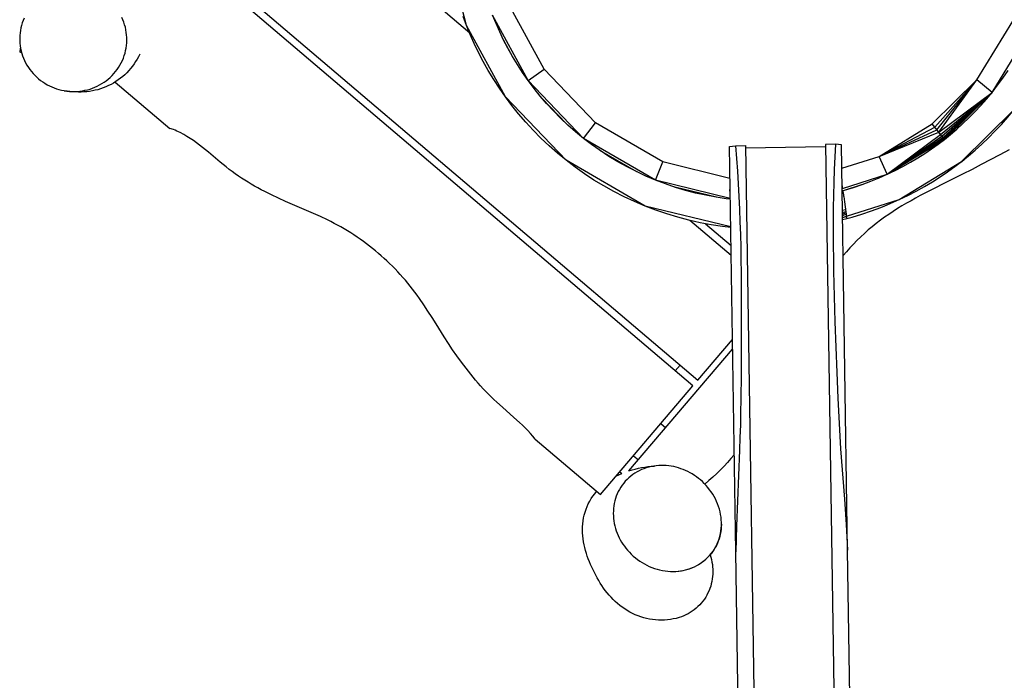
# Model space of a CAD drawing. Units: inches. Extents: x 11 to 110, y 181 to 284.
# Drawn here: x 56 to 68, y 247 to 256 of the extents above; entities that cross this region are included whole.
import ezdxf

# ---------------------------------------------------------------- set-up
doc = ezdxf.new("R2010")
doc.units = ezdxf.units.IN
doc.header["$MEASUREMENT"] = 0
doc.layers.add('Ebene 1', color=7, linetype='Continuous')

msp = doc.modelspace()

# ---------------------------------------------------------------- linework, layer by layer
at = {"layer": 'Ebene 1', "color": 7, "lineweight": 25, "true_color": 0xffffff}
for points in [[(61.449, 255.524), (57.972, 258.483)], [(56.528, 257.785), (64.322, 251.153), (64.758, 251.665)], [(63.095, 249.71), (64.261, 251.08), (56.512, 257.675)], [(64.736, 253.082), (63.658, 253.345), (62.663, 253.923), (61.899, 254.721), (61.41, 255.621), (61.176, 256.515)], [(62.385, 255.072), (61.969, 255.838)], [(55.838, 255.714), (55.826, 255.684), (55.815, 255.653), (55.805, 255.622), (55.797, 255.591), (55.791, 255.559), (55.786, 255.527), (55.784, 255.494), (55.782, 255.462), (55.782, 255.429), (55.784, 255.397), (55.788, 255.365), (55.793, 255.333), (55.8, 255.301), (55.808, 255.269), (55.819, 255.239), (55.83, 255.208), (55.843, 255.178), (55.857, 255.149), (55.873, 255.121), (55.891, 255.093), (55.909, 255.067), (55.929, 255.041), (55.95, 255.016), (55.972, 254.993), (55.996, 254.97), (56.02, 254.949), (56.045, 254.928), (56.072, 254.909), (56.099, 254.892), (56.127, 254.875), (56.156, 254.86), (56.185, 254.846), (56.215, 254.834), (56.246, 254.823), (56.277, 254.814), (56.309, 254.806), (56.341, 254.8)], [(56.342, 254.799), (56.375, 254.794), (56.408, 254.791), (56.44, 254.789), (56.473, 254.789), (56.506, 254.79), (56.539, 254.793), (56.572, 254.798), (56.604, 254.804), (56.636, 254.811), (56.668, 254.82), (56.699, 254.831), (56.729, 254.843), (56.759, 254.857), (56.789, 254.872), (56.817, 254.888), (56.845, 254.906), (56.872, 254.925), (56.898, 254.946), (56.922, 254.967), (56.946, 254.991), (56.968, 255.014), (56.989, 255.04), (57.009, 255.066), (57.028, 255.093), (57.045, 255.121), (57.061, 255.15), (57.075, 255.18), (57.088, 255.21), (57.099, 255.241), (57.109, 255.273), (57.116, 255.305), (57.123, 255.337), (57.128, 255.369), (57.131, 255.402), (57.132, 255.436), (57.131, 255.468), (57.129, 255.501), (57.125, 255.534), (57.12, 255.566), (57.113, 255.599), (57.104, 255.631), (57.094, 255.662), (57.082, 255.693), (57.069, 255.723)], [(61.41, 255.621), (61.368, 255.735)], [(62.185, 254.927), (61.738, 255.749)], [(61.781, 255.645), (61.738, 255.749)], [(67.834, 254.934), (68.289, 255.677)], [(61.456, 255.507), (61.41, 255.621)], [(61.827, 255.541), (61.781, 255.645)], [(68.027, 254.778), (68.515, 255.576)], [(61.506, 255.393), (61.456, 255.507)], [(61.876, 255.437), (61.827, 255.541)], [(61.93, 255.333), (61.876, 255.437)], [(61.994, 255.22), (61.878, 255.432)], [(55.786, 255.284), (55.793, 255.336)], [(55.786, 255.284), (55.796, 255.32)], [(61.561, 255.28), (61.506, 255.393)], [(61.988, 255.231), (61.93, 255.333)], [(55.806, 255.278), (55.786, 255.284)], [(57.295, 255.258), (57.278, 255.226), (57.261, 255.195), (57.242, 255.165), (57.222, 255.136), (57.201, 255.107), (57.179, 255.079), (57.156, 255.052), (57.131, 255.026), (57.106, 255.001), (57.079, 254.978), (57.052, 254.955), (57.023, 254.934), (56.994, 254.914), (56.963, 254.895), (56.932, 254.878), (56.9, 254.863), (56.868, 254.847), (56.835, 254.834), (56.801, 254.823), (56.767, 254.812), (56.733, 254.804), (56.698, 254.797), (56.663, 254.791), (56.627, 254.787), (56.592, 254.783), (56.556, 254.782), (56.521, 254.781), (56.485, 254.783), (56.449, 254.785), (56.414, 254.789), (56.379, 254.793), (56.344, 254.799)], [(61.62, 255.166), (61.561, 255.28)], [(62.05, 255.129), (61.988, 255.231)], [(61.683, 255.053), (61.62, 255.166)], [(62.115, 255.027), (62.05, 255.129)], [(62.185, 254.927), (62.385, 255.072)], [(63.035, 254.393), (62.385, 255.072)], [(68.163, 254.959), (68.228, 255.055)], [(61.751, 254.941), (61.683, 255.053)], [(61.823, 254.831), (61.751, 254.941)], [(62.185, 254.927), (62.115, 255.027)], [(67.275, 254.381), (67.834, 254.934)], [(67.333, 254.307), (67.306, 254.341), (67.834, 254.934)], [(67.333, 254.307), (67.834, 254.934)], [(67.357, 254.275), (67.834, 254.934)], [(68.027, 254.778), (67.834, 254.934)], [(68.027, 254.778), (68.096, 254.867), (68.163, 254.959)], [(56.985, 254.908), (57.672, 254.325)], [(61.899, 254.721), (61.823, 254.831)], [(62.882, 254.199), (62.185, 254.927)], [(62.336, 254.732), (62.259, 254.829), (62.185, 254.927)], [(56.342, 254.799), (56.341, 254.8)], [(61.98, 254.613), (61.899, 254.721)], [(62.418, 254.638), (62.336, 254.732)], [(62.666, 254.384), (62.361, 254.703)], [(67.357, 254.275), (68.027, 254.778)], [(67.396, 254.226), (67.378, 254.249), (68.027, 254.778)], [(67.41, 254.208), (67.396, 254.226), (68.027, 254.778)], [(67.42, 254.195), (67.41, 254.208), (68.027, 254.778)], [(67.427, 254.186), (67.42, 254.195), (68.027, 254.778)], [(67.427, 254.186), (68.027, 254.778)], [(67.884, 254.611), (67.956, 254.693), (68.027, 254.778)], [(62.065, 254.507), (61.98, 254.613)], [(62.503, 254.545), (62.418, 254.638)], [(67.735, 254.457), (67.81, 254.532), (67.884, 254.611)], [(62.155, 254.403), (62.065, 254.507)], [(62.592, 254.454), (62.503, 254.545)], [(62.685, 254.366), (62.592, 254.454)], [(67.583, 254.315), (67.659, 254.384), (67.735, 254.456)], [(67.644, 253.909), (68.301, 254.558)], [(68.145, 254.374), (68.224, 254.464), (68.301, 254.558)], [(62.275, 250.408), (62.245, 250.446), (62.214, 250.482), (62.181, 250.517), (62.147, 250.552), (62.113, 250.585), (62.078, 250.618), (62.006, 250.683), (61.861, 250.81), (61.79, 250.874), (61.755, 250.907), (61.72, 250.941), (61.686, 250.975), (61.653, 251.009), (61.62, 251.044), (61.587, 251.079), (61.555, 251.116), (61.524, 251.152), (61.493, 251.189), (61.462, 251.226), (61.432, 251.264), (61.403, 251.302), (61.345, 251.378), (61.289, 251.457), (61.234, 251.536), (61.181, 251.616), (61.129, 251.698), (61.027, 251.86), (60.975, 251.942), (60.923, 252.023), (60.87, 252.103), (60.815, 252.182), (60.787, 252.221), (60.759, 252.26), (60.73, 252.298), (60.7, 252.336), (60.67, 252.374), (60.639, 252.41), (60.607, 252.447), (60.575, 252.482), (60.542, 252.518), (60.509, 252.553), (60.476, 252.587), (60.441, 252.621), (60.407, 252.654), (60.371, 252.687), (60.335, 252.719), (60.299, 252.75), (60.262, 252.781), (60.225, 252.812), (60.187, 252.841), (60.149, 252.871), (60.11, 252.9), (60.071, 252.927), (60.031, 252.955), (59.991, 252.982), (59.951, 253.008), (59.91, 253.033), (59.869, 253.058), (59.827, 253.082), (59.785, 253.105), (59.743, 253.128), (59.7, 253.15), (59.657, 253.172), (59.57, 253.213), (59.482, 253.253), (59.394, 253.291), (59.306, 253.329), (59.129, 253.405), (59.041, 253.445), (58.954, 253.486), (58.911, 253.507), (58.868, 253.529), (58.825, 253.551), (58.783, 253.574), (58.741, 253.598), (58.699, 253.622), (58.658, 253.646), (58.617, 253.672), (58.576, 253.698), (58.536, 253.724), (58.497, 253.751), (58.458, 253.78), (58.419, 253.808), (58.381, 253.838), (58.344, 253.868), (58.306, 253.898), (58.159, 254.023), (58.085, 254.084), (58.047, 254.114), (58.009, 254.143), (57.97, 254.171), (57.93, 254.199), (57.889, 254.224), (57.848, 254.249), (57.805, 254.271), (57.784, 254.281), (57.762, 254.291), (57.74, 254.3), (57.717, 254.309), (57.672, 254.325)], [(62.248, 254.302), (62.155, 254.403)], [(62.782, 254.281), (62.685, 254.366)], [(62.882, 254.199), (63.035, 254.393)], [(63.882, 253.901), (63.035, 254.393)], [(66.604, 253.97), (67.275, 254.381)], [(66.604, 253.97), (67.306, 254.341)], [(67.306, 254.341), (67.275, 254.381)], [(67.427, 254.186), (67.505, 254.249), (67.583, 254.315)], [(67.982, 254.205), (68.064, 254.288), (68.145, 254.374)], [(62.346, 254.202), (62.248, 254.302)], [(62.448, 254.106), (62.346, 254.202)], [(62.882, 254.199), (62.782, 254.281)], [(63.789, 253.672), (62.882, 254.199)], [(62.985, 254.12), (62.882, 254.199)], [(66.604, 253.97), (67.333, 254.307)], [(66.604, 253.97), (67.357, 254.275)], [(66.708, 253.746), (67.378, 254.249)], [(66.708, 253.746), (67.395, 254.226)], [(66.708, 253.746), (67.409, 254.209)], [(66.708, 253.746), (67.42, 254.195)], [(66.708, 253.746), (67.427, 254.186)], [(67.357, 254.275), (67.333, 254.307)], [(67.347, 254.126), (67.427, 254.186)], [(67.378, 254.249), (67.357, 254.275)], [(67.899, 254.126), (67.982, 254.205)], [(62.553, 254.013), (62.448, 254.106)], [(63.092, 254.044), (62.985, 254.12)], [(64.721, 254.097), (64.796, 254.105)], [(64.799, 248.991), (64.721, 254.097)], [(64.796, 254.105), (64.922, 254.107)], [(64.796, 254.105), (64.808, 253.946), (64.82, 253.786), (64.83, 253.626), (64.839, 253.467), (64.846, 253.307), (64.853, 253.147), (64.858, 252.987), (64.862, 252.828), (64.865, 252.668), (64.867, 252.508), (64.868, 252.347), (64.869, 252.188), (64.869, 251.868), (64.868, 251.548), (64.867, 251.229), (64.864, 250.908), (64.861, 250.749), (64.858, 250.589), (64.853, 250.429), (64.847, 250.269), (64.821, 249.631), (64.809, 249.311), (64.803, 249.151), (64.799, 248.991)], [(64.922, 254.107), (65.217, 234.892)], [(65.929, 254.091), (64.922, 254.076)], [(66.054, 254.124), (65.928, 254.122)], [(65.928, 254.122), (66.223, 234.908)], [(66.054, 254.124), (66.046, 253.965), (66.04, 253.805), (66.035, 253.644), (66.031, 253.485), (66.028, 253.325), (66.027, 253.165), (66.027, 253.005), (66.027, 252.846), (66.029, 252.686), (66.032, 252.526), (66.036, 252.366), (66.04, 252.206), (66.049, 251.886), (66.06, 251.567), (66.072, 251.247), (66.085, 250.927), (66.092, 250.767), (66.1, 250.608), (66.11, 250.448), (66.12, 250.289), (66.167, 249.651), (66.189, 249.332), (66.199, 249.172), (66.208, 249.012)], [(66.13, 254.119), (66.054, 254.124)], [(66.208, 249.012), (66.13, 254.119)], [(67.179, 254.008), (67.265, 254.066)], [(67.265, 254.066), (67.347, 254.126)], [(67.815, 254.05), (67.899, 254.126)], [(62.664, 253.923), (62.553, 254.013)], [(63.554, 253.776), (63.089, 254.047)], [(63.202, 253.972), (63.092, 254.044)], [(63.314, 253.904), (63.202, 253.972)], [(66.134, 253.822), (66.604, 253.97)], [(68.244, 254.053), (68.127, 253.992), (67.892, 253.87), (67.775, 253.808), (67.657, 253.749), (67.418, 253.629), (67.299, 253.569), (67.181, 253.508), (67.123, 253.477), (67.064, 253.445), (67.007, 253.413), (66.95, 253.381), (66.893, 253.347), (66.837, 253.313), (66.782, 253.278), (66.727, 253.241), (66.674, 253.205), (66.621, 253.166), (66.569, 253.127), (66.519, 253.086), (66.469, 253.045), (66.42, 253.002), (66.373, 252.958), (66.326, 252.912), (66.281, 252.867), (66.237, 252.819), (66.193, 252.77), (66.151, 252.721)], [(66.708, 253.746), (66.604, 253.97)], [(66.999, 253.897), (67.091, 253.952)], [(67.091, 253.952), (67.179, 254.008)], [(67.644, 253.909), (67.73, 253.978)], [(67.73, 253.978), (67.815, 254.05)], [(62.777, 253.836), (62.664, 253.923)], [(62.894, 253.753), (62.777, 253.836)], [(63.43, 253.84), (63.314, 253.904)], [(63.548, 253.78), (63.43, 253.84)], [(63.789, 253.672), (63.882, 253.901)], [(64.727, 253.695), (63.882, 253.901)], [(66.808, 253.795), (66.905, 253.845)], [(66.856, 253.427), (67.644, 253.909)], [(66.905, 253.845), (66.999, 253.897)], [(67.466, 253.777), (67.557, 253.843), (67.644, 253.909)], [(67.613, 253.886), (67.647, 253.906)], [(67.647, 253.906), (67.644, 253.909)], [(67.647, 253.906), (67.674, 253.934)], [(63.014, 253.674), (62.894, 253.753)], [(63.668, 253.723), (63.548, 253.78)], [(63.789, 253.671), (63.668, 253.723)], [(66.144, 253.568), (66.708, 253.746)], [(66.5, 253.658), (66.606, 253.701)], [(66.591, 253.695), (66.608, 253.715)], [(66.606, 253.701), (66.708, 253.746)], [(66.708, 253.746), (66.808, 253.795)], [(67.276, 253.652), (67.372, 253.714)], [(67.372, 253.714), (67.466, 253.777)], [(63.137, 253.6), (63.014, 253.674)], [(63.264, 253.529), (63.137, 253.6)], [(63.914, 253.624), (63.789, 253.672)], [(64.731, 253.442), (63.789, 253.672)], [(64.039, 253.581), (63.914, 253.624)], [(64.555, 253.456), (64.032, 253.584)], [(64.165, 253.543), (64.039, 253.581)], [(66.137, 253.617), (66.144, 253.568)], [(66.157, 253.543), (66.388, 253.616)], [(66.169, 253.546), (66.282, 253.58)], [(66.282, 253.58), (66.392, 253.617)], [(66.392, 253.617), (66.5, 253.658)], [(67.072, 253.535), (67.176, 253.592)], [(67.176, 253.592), (67.276, 253.652)], [(63.393, 253.463), (63.264, 253.529)], [(63.931, 253.246), (63.794, 253.293), (63.658, 253.345), (63.524, 253.402), (63.393, 253.463)], [(64.293, 253.51), (64.165, 253.543)], [(64.421, 253.481), (64.293, 253.51)], [(64.551, 253.457), (64.421, 253.481)], [(64.68, 253.437), (64.551, 253.457)], [(64.723, 253.554), (64.729, 253.552)], [(64.73, 253.507), (64.723, 253.554)], [(66.139, 253.537), (66.148, 253.54)], [(66.148, 253.54), (66.169, 253.546)], [(66.148, 253.54), (66.15, 253.53)], [(66.15, 253.53), (66.156, 253.486)], [(66.156, 253.486), (66.158, 253.468)], [(66.159, 253.468), (66.163, 253.433)], [(66.856, 253.427), (66.966, 253.48)], [(66.966, 253.48), (67.072, 253.535)], [(64.731, 253.432), (64.68, 253.437)], [(66.163, 253.433), (66.168, 253.399)], [(66.168, 253.399), (66.195, 253.21)], [(66.194, 253.217), (66.856, 253.427)], [(66.51, 253.285), (66.628, 253.329)], [(66.628, 253.329), (66.676, 253.349)], [(66.676, 253.349), (66.744, 253.376)], [(66.744, 253.376), (66.856, 253.427)], [(64.07, 253.204), (63.931, 253.246)], [(64.21, 253.167), (64.07, 253.204)], [(66.142, 253.292), (66.182, 253.304)], [(66.142, 253.292), (66.142, 253.292)], [(66.143, 253.265), (66.186, 253.276)], [(66.143, 253.248), (66.188, 253.262)], [(66.143, 253.227), (66.19, 253.242)], [(66.191, 253.24), (66.143, 253.225)], [(66.144, 253.201), (66.194, 253.217)], [(66.144, 253.2), (66.195, 253.214)], [(66.178, 253.21), (66.181, 253.213)], [(66.195, 253.21), (66.196, 253.201)], [(66.196, 253.201), (66.198, 253.193)], [(66.198, 253.189), (66.265, 253.207)], [(66.265, 253.207), (66.389, 253.244)], [(66.389, 253.244), (66.51, 253.285)], [(64.351, 253.136), (64.21, 253.167)], [(64.742, 252.723), (64.222, 253.165)], [(64.736, 253.076), (64.634, 253.088), (64.492, 253.109), (64.351, 253.136)], [(64.417, 253.123), (64.74, 252.849)], [(66.144, 253.175), (66.198, 253.189)], [(66.144, 253.169), (66.15, 253.176)], [(66.198, 253.193), (66.198, 253.189)], [(63.455, 250.009), (64.76, 251.543)], [(64.098, 251.343), (64.037, 251.271)], [(63.857, 250.605), (63.918, 250.553)], [(62.275, 250.408), (63.095, 249.71)], [(63.511, 250.2), (63.573, 250.148)], [(64.78, 250.212), (64.739, 250.164), (64.696, 250.116), (64.652, 250.068), (64.607, 250.022), (64.56, 249.976), (64.511, 249.932), (64.462, 249.887), (64.41, 249.843)], [(63.436, 249.009), (63.46, 248.984), (63.483, 248.959), (63.509, 248.935), (63.535, 248.913), (63.563, 248.892), (63.59, 248.873), (63.619, 248.854), (63.649, 248.836), (63.68, 248.82), (63.711, 248.805), (63.743, 248.792), (63.775, 248.781), (63.808, 248.77), (63.841, 248.762), (63.875, 248.754), (63.909, 248.749), (63.943, 248.745), (63.977, 248.743), (64.012, 248.742), (64.046, 248.743), (64.081, 248.746), (64.115, 248.751), (64.148, 248.758), (64.182, 248.766), (64.215, 248.776), (64.247, 248.788), (64.279, 248.802), (64.31, 248.817), (64.339, 248.835), (64.368, 248.854), (64.396, 248.874), (64.422, 248.896), (64.447, 248.92), (64.471, 248.945), (64.493, 248.972), (64.513, 248.999), (64.532, 249.028), (64.549, 249.058), (64.564, 249.089), (64.577, 249.121), (64.589, 249.153), (64.598, 249.187), (64.606, 249.22), (64.612, 249.254), (64.616, 249.288), (64.618, 249.323), (64.618, 249.357), (64.617, 249.391), (64.614, 249.426), (64.608, 249.46), (64.602, 249.493), (64.593, 249.527), (64.583, 249.56), (64.571, 249.592), (64.558, 249.624), (64.544, 249.655), (64.527, 249.685), (64.51, 249.715), (64.491, 249.744), (64.471, 249.772), (64.45, 249.799), (64.427, 249.826), (64.403, 249.85), (64.379, 249.874), (64.355, 249.895), (64.331, 249.915), (64.305, 249.934), (64.279, 249.952), (64.252, 249.97), (64.225, 249.985), (64.197, 250), (64.168, 250.013), (64.139, 250.026), (64.109, 250.037), (64.079, 250.046), (64.049, 250.055), (64.018, 250.063), (63.986, 250.068), (63.955, 250.072), (63.924, 250.075), (63.892, 250.077), (63.86, 250.077), (63.829, 250.076), (63.797, 250.073), (63.766, 250.069), (63.735, 250.063), (63.704, 250.056), (63.673, 250.047), (63.643, 250.037), (63.614, 250.025), (63.585, 250.011), (63.557, 249.996), (63.53, 249.98), (63.504, 249.962), (63.478, 249.943), (63.454, 249.923), (63.431, 249.901), (63.409, 249.879), (63.389, 249.855), (63.369, 249.829), (63.352, 249.803), (63.335, 249.776), (63.32, 249.748), (63.307, 249.719), (63.295, 249.69), (63.285, 249.66), (63.276, 249.63), (63.269, 249.598), (63.264, 249.567), (63.26, 249.536), (63.258, 249.504), (63.257, 249.472), (63.258, 249.441), (63.26, 249.409), (63.265, 249.378), (63.27, 249.346), (63.277, 249.316), (63.285, 249.285), (63.295, 249.255), (63.305, 249.225), (63.318, 249.196), (63.331, 249.167), (63.346, 249.139), (63.362, 249.112), (63.379, 249.085), (63.397, 249.059), (63.416, 249.034), (63.436, 249.009)], [(63.291, 249.941), (63.327, 249.959), (63.363, 249.975)], [(63.338, 249.996), (63.363, 249.975)], [(63.455, 250.009), (63.494, 250.022), (63.534, 250.032), (63.573, 250.042), (63.614, 250.05), (63.654, 250.057), (63.694, 250.063), (63.735, 250.067), (63.775, 250.07)], [(64.086, 248.161), (64.05, 248.151), (64.013, 248.143), (63.976, 248.136), (63.939, 248.131), (63.901, 248.129), (63.863, 248.127), (63.826, 248.128), (63.788, 248.131), (63.751, 248.135), (63.714, 248.142), (63.677, 248.15), (63.64, 248.159), (63.604, 248.17), (63.569, 248.183), (63.534, 248.197), (63.5, 248.213), (63.467, 248.23), (63.434, 248.249), (63.402, 248.269), (63.371, 248.291), (63.341, 248.314), (63.312, 248.338), (63.283, 248.362), (63.256, 248.389), (63.23, 248.416), (63.205, 248.443), (63.181, 248.473), (63.157, 248.502), (63.135, 248.533), (63.114, 248.564), (63.094, 248.596), (63.074, 248.628), (63.056, 248.66), (63.038, 248.694), (63.021, 248.727), (63.004, 248.761), (62.988, 248.795), (62.972, 248.829), (62.957, 248.864), (62.943, 248.899), (62.93, 248.935), (62.918, 248.97), (62.907, 249.006), (62.898, 249.043), (62.889, 249.079), (62.882, 249.116), (62.877, 249.153), (62.872, 249.191), (62.87, 249.229), (62.869, 249.266), (62.87, 249.304), (62.873, 249.342), (62.877, 249.379), (62.884, 249.416), (62.892, 249.453), (62.902, 249.489), (62.914, 249.525), (62.927, 249.56), (62.943, 249.594), (62.96, 249.628), (62.979, 249.661), (63, 249.692), (63.023, 249.722), (63.047, 249.751)], [(64.618, 249.333), (64.617, 249.303), (64.614, 249.273), (64.61, 249.243), (64.605, 249.213), (64.598, 249.183), (64.589, 249.154), (64.579, 249.125), (64.568, 249.097), (64.555, 249.069), (64.541, 249.042), (64.525, 249.016), (64.508, 248.991), (64.49, 248.966), (64.471, 248.943), (64.45, 248.921), (64.428, 248.9), (64.406, 248.88), (64.382, 248.86), (64.357, 248.843), (64.331, 248.827), (64.305, 248.812), (64.277, 248.798), (64.25, 248.786), (64.221, 248.775), (64.192, 248.766), (64.163, 248.757), (64.133, 248.75), (64.103, 248.745), (64.073, 248.741), (64.043, 248.738), (64.013, 248.737), (63.982, 248.736)], [(64.618, 249.338), (64.618, 249.334)], [(63.444, 249.001), (63.443, 249.002)], [(64.868, 244.508), (64.799, 248.991)], [(66.277, 244.529), (66.208, 249.012)], [(64.477, 248.951), (64.486, 248.921), (64.494, 248.892), (64.5, 248.861), (64.505, 248.831), (64.508, 248.8), (64.51, 248.77), (64.511, 248.739), (64.51, 248.709), (64.508, 248.678), (64.504, 248.647), (64.499, 248.617), (64.492, 248.587), (64.484, 248.557), (64.474, 248.528), (64.463, 248.5), (64.45, 248.472), (64.436, 248.444), (64.421, 248.418), (64.404, 248.392), (64.386, 248.368), (64.366, 248.343), (64.346, 248.321), (64.324, 248.299), (64.301, 248.279), (64.277, 248.259), (64.252, 248.241), (64.226, 248.225), (64.199, 248.209), (64.172, 248.195), (64.144, 248.182), (64.115, 248.171), (64.086, 248.161)]]:
    msp.add_lwpolyline(points, dxfattribs=at)

doc.saveas('drawing.dxf')
